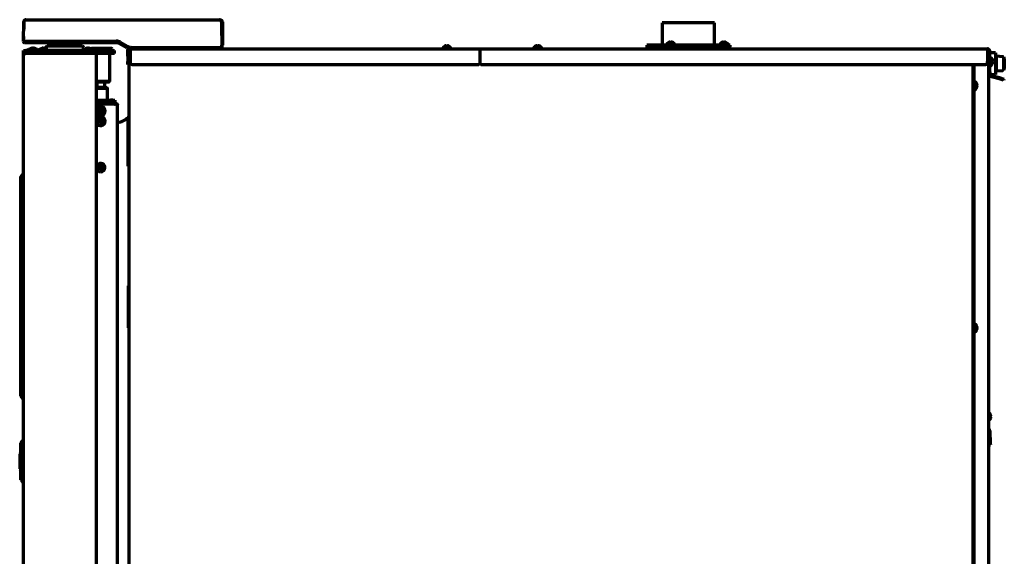
# Model space of a CAD drawing. Units: inches. Extents: x -2631 to 6813, y 518 to 5632.
# Drawn here: x 736 to 1680, y 3485 to 3999 of the extents above; entities that cross this region are included whole.
import ezdxf

# ---------------------------------------------------------------- set-up
doc = ezdxf.new("R2010")
doc.units = ezdxf.units.IN

msp = doc.modelspace()

# ---------------------------------------------------------------- linework, layer by layer
at = {"linetype": 'Continuous', "lineweight": 70}
for p, q in [((739.55, 3978.32), (739.88, 3997.06)), ((739.75, 3996.82), (739.75, 3989.78)), ((741.68, 3998.82), (828.42, 3998.82)), ((828.42, 3998.82), (832.41, 3998.82)), ((832.41, 3998.82), (839.09, 3998.82)), ((839.09, 3998.82), (843.1, 3998.82)), ((843.1, 3998.82), (927.32, 3998.82)), ((928.35, 3998.62), (928.15, 3998.62)), ((929.12, 3997.06), (929.55, 3972.32)), ((929.35, 3996.82), (929.35, 3983.78)), ((930.15, 3996.82), (930.15, 3976.57)), ((1376.75, 3995.92), (1351.75, 3995.92)), ((1351.75, 3995.92), (1351.75, 3974.32)), ((1401.75, 3995.92), (1376.75, 3995.92)), ((1401.75, 3974.32), (1401.75, 3995.92)), ((739.56, 3977.81), (739.55, 3978.32)), ((739.55, 3978.32), (740.55, 3978.32)), ((740.55, 3978.32), (828.42, 3978.32)), ((827.48, 3976.82), (740.56, 3976.82)), ((787.53, 3973.32), (762.11, 3973.32)), ((767.11, 3973.88), (767.11, 3973.32)), ((796, 3973.32), (787.53, 3973.32)), ((790.99, 3973.32), (791, 3973.88)), ((832.42, 3977.25), (839.1, 3973.4)), ((838.61, 3971.95), (832.48, 3975.48)), ((929.51, 3974.57), (930.15, 3974.57)), ((929.52, 3974.24), (929.55, 3972.32)), ((929.52, 3974.12), (929.52, 3974.17)), ((929.55, 3973.32), (929.53, 3974.57)), ((929.55, 3973.32), (929.55, 3974.06)), ((929.55, 3972.33), (929.55, 3973.32)), ((930.15, 3976.57), (930.15, 3974.57)), ((1142.92, 3973.27), (1142.92, 3973.3)), ((1147.52, 3973.3), (1147.52, 3973.27)), ((1229.95, 3973.27), (1229.95, 3973.3)), ((1234.55, 3973.3), (1234.55, 3973.27)), ((1416.75, 3974.32), (1336.75, 3974.32)), ((1336.75, 3974.32), (1336.75, 3972.82)), ((1355.75, 3974.92), (1355.75, 3974.72)), ((1357.45, 3976.77), (1357.45, 3976.8)), ((1362.05, 3976.8), (1362.05, 3976.77)), ((1363.75, 3974.72), (1363.75, 3974.92)), ((1406.75, 3974.92), (1406.75, 3974.72)), ((1408.45, 3976.77), (1408.45, 3976.8)), ((1413.05, 3976.8), (1413.05, 3976.77)), ((1414.75, 3974.72), (1414.75, 3974.92)), ((1416.75, 3972.82), (1416.75, 3974.32)), ((739.55, 3966.32), (739.55, 3969.32)), ((739.55, 3969.32), (741.55, 3969.32)), ((739.56, 3969.32), (739.55, 3969.32)), ((741.55, 3966.32), (739.55, 3966.32)), ((739.55, 3966.32), (741.55, 3966.32)), ((739.55, 2318.32), (739.55, 3966.32)), ((807.55, 3969.32), (741.55, 3969.32)), ((807.55, 3966.32), (741.55, 3966.32)), ((744.05, 3969.92), (744.05, 3969.72)), ((744.45, 3970.32), (752.65, 3970.32)), ((746.68, 3971.3), (746.68, 3971.32)), ((748.18, 3971.3), (748.18, 3971.7)), ((748.93, 3971.7), (748.93, 3971.3)), ((750.43, 3971.3), (750.43, 3971.32)), ((753.05, 3969.72), (753.05, 3969.92)), ((754.3, 3969.92), (754.3, 3969.72)), ((754.7, 3970.32), (761.07, 3970.32)), ((756.93, 3971.3), (756.93, 3971.32)), ((758.43, 3971.3), (758.43, 3971.7)), ((759.18, 3971.7), (759.18, 3971.3)), ((760.68, 3971.3), (760.68, 3971.32)), ((761.11, 3972.34), (761.06, 3969.83)), ((796.8, 3969.92), (796.8, 3969.72)), ((797.04, 3970.29), (797, 3972.34)), ((797.2, 3970.32), (805.4, 3970.32)), ((799.43, 3971.3), (799.43, 3971.32)), ((800.93, 3971.3), (800.93, 3971.7)), ((801.68, 3971.7), (801.68, 3971.3)), ((803.18, 3971.3), (803.18, 3971.32)), ((804.55, 3971.32), (804.3, 3971.07)), ((804.3, 3971.07), (804.3, 3970.32)), ((824.3, 3971.07), (804.3, 3971.07)), ((814.3, 3971.32), (804.55, 3971.32)), ((805.77, 3969.57), (824.3, 3969.57)), ((805.8, 3969.72), (805.8, 3969.92)), ((807.55, 3969.32), (809.55, 3969.32)), ((809.55, 3966.32), (807.55, 3966.32)), ((809.55, 3966.32), (807.55, 3966.32)), ((809.55, 3966.32), (809.55, 3969.32)), ((809.55, 3969.32), (810.73, 3969.32)), ((810.73, 3966.32), (809.55, 3966.32)), ((809.55, 2328.32), (809.55, 3966.32)), ((825.38, 3969.32), (810.73, 3969.32)), ((825.38, 3966.32), (810.73, 3966.32)), ((824.05, 3971.32), (814.3, 3971.32)), ((822.3, 3939.82), (822.3, 3966.32)), ((824.3, 3971.07), (824.05, 3971.32)), ((824.05, 3969.32), (824.3, 3969.57)), ((824.3, 3969.57), (824.3, 3971.07)), ((825.38, 3969.32), (826.55, 3969.32)), ((826.55, 3966.32), (825.38, 3966.32)), ((826.55, 3966.32), (826.55, 3969.32)), ((839.86, 3971.23), (838.61, 3971.95)), ((839.13, 3968.75), (839.47, 3958.83)), ((840.13, 3968.79), (840.47, 3958.87)), ((841.12, 3970.82), (840.49, 3970.82)), ((840.55, 3967.72), (840.55, 3967.82)), ((840.55, 3967.72), (841.55, 3967.72)), ((840.55, 3967.72), (840.55, 2302.52)), ((841.55, 3970.82), (841.12, 3970.82)), ((841.55, 3969.82), (841.12, 3969.82)), ((841.55, 3970.82), (841.55, 3968.72)), ((841.55, 3970.82), (1176.72, 3970.82)), ((841.55, 3968.72), (841.55, 3958.82)), ((843.1, 3972.32), (928.55, 3972.32)), ((929.55, 3972.32), (928.55, 3972.32)), ((929.55, 3972.32), (929.54, 3971.81)), ((929.54, 3971.81), (929.55, 3972.32)), ((929.55, 3972.32), (929.55, 3972.33)), ((1141.22, 3971.42), (1141.22, 3971.22)), ((1149.22, 3971.22), (1149.22, 3971.42)), ((1176.72, 3970.82), (1176.72, 3968.72)), ((1176.72, 3968.72), (1176.72, 3956.82)), ((1176.73, 3969.72), (1176.76, 3969.72)), ((1176.75, 3970.82), (1176.75, 3968.72)), ((1176.75, 3970.82), (1663.55, 3970.82)), ((1176.75, 3968.72), (1176.75, 3956.82)), ((1228.25, 3971.42), (1228.25, 3971.22)), ((1236.25, 3971.22), (1236.25, 3971.42)), ((1335.75, 3971.82), (1417.75, 3971.82)), ((1335.75, 3971.82), (1335.75, 3970.82)), ((1416.75, 3972.82), (1336.75, 3972.82)), ((1351.75, 3972.82), (1351.75, 3971.82)), ((1358.15, 3972.01), (1357.83, 3971.82)), ((1358, 3972.82), (1358.15, 3972.74)), ((1358.15, 3972.74), (1358.15, 3972.01)), ((1358.15, 3972.74), (1361.35, 3972.74)), ((1361.35, 3972.01), (1358.15, 3972.01)), ((1361.35, 3972.74), (1361.51, 3972.82)), ((1361.35, 3972.01), (1361.35, 3972.74)), ((1361.68, 3971.82), (1361.35, 3972.01)), ((1401.75, 3971.82), (1401.75, 3972.82)), ((1409.15, 3972.01), (1408.83, 3971.82)), ((1409, 3972.82), (1409.15, 3972.74)), ((1409.15, 3972.74), (1409.15, 3972.01)), ((1409.15, 3972.74), (1412.35, 3972.74)), ((1412.35, 3972.01), (1409.15, 3972.01)), ((1412.35, 3972.74), (1412.51, 3972.82)), ((1412.35, 3972.01), (1412.35, 3972.74)), ((1412.68, 3971.82), (1412.35, 3972.01)), ((1417.75, 3970.82), (1417.75, 3971.82)), ((1663.55, 3970.82), (1663.55, 3968.72)), ((1663.55, 3968.72), (1663.55, 3958.82)), ((1664.35, 3967.12), (1664.35, 2642.92)), ((1664.55, 3948.82), (1664.55, 3968.82)), ((1665.55, 3968.82), (1664.55, 3968.82)), ((1665.55, 3948.82), (1665.55, 3968.82)), ((1671.15, 3967.15), (1665.55, 3967.15)), ((1671.74, 3963.83), (1671.15, 3967.15)), ((1671.15, 3967.15), (1671.15, 3956.82)), ((1678.02, 3963.39), (1671.74, 3963.83)), ((1671.74, 3963.83), (1671.74, 3956.82)), ((839.58, 3955.83), (839.47, 3958.83)), ((840.55, 3955.87), (839.58, 3955.83)), ((840.47, 3958.87), (840.55, 3956.52)), ((844.55, 3955.82), (1175.72, 3955.82)), ((1177.75, 3955.82), (1660.55, 3955.82)), ((1649.55, 2304.32), (1649.55, 3955.82)), ((1650.35, 3955.82), (1650.35, 2644.92)), ((1664.55, 3962.82), (1664.35, 3962.82)), ((1666.15, 3962.72), (1665.95, 3962.72)), ((1665.95, 3954.72), (1666.15, 3954.72)), ((1666, 3961.03), (1666.03, 3961.03)), ((1666.03, 3956.43), (1666, 3956.43)), ((1668, 3961.02), (1668.03, 3961.02)), ((1668.03, 3956.42), (1668, 3956.42)), ((1671.15, 3956.82), (1671.15, 3946.49)), ((1671.74, 3956.82), (1671.74, 3949.81)), ((1678.02, 3963.39), (1678.02, 3963.32)), ((1678.02, 3963.32), (1679.04, 3963.25)), ((1678.53, 3963.28), (1678.02, 3963.32)), ((1679.04, 3950.4), (1679.04, 3963.25)), ((739.55, 3945.17), (739.38, 3945.17)), ((1664.35, 3950.82), (1664.55, 3950.82)), ((1664.55, 3945.82), (1664.55, 3948.82)), ((1665.55, 3945.82), (1664.55, 3945.82)), ((1665.55, 3948.82), (1665.55, 3945.82)), ((1665.55, 3946.49), (1671.15, 3946.49)), ((1676.15, 3942.72), (1666.3, 3945.36)), ((1671.15, 3946.49), (1671.74, 3949.81)), ((1671.74, 3949.81), (1678.02, 3950.25)), ((1679.04, 3950.4), (1678.02, 3950.33)), ((1678.02, 3950.33), (1678.02, 3950.25)), ((809.55, 3939.82), (822.3, 3939.82)), ((809.55, 3939.32), (821.8, 3939.32)), ((809.6, 3939.32), (809.6, 3934.32)), ((817.4, 3934.32), (817.4, 3939.32)), ((821.8, 3939.32), (822.3, 3939.82)), ((1650.95, 3939.72), (1650.75, 3939.72)), ((1652.8, 3938.02), (1652.83, 3938.02)), ((1675.89, 3941.75), (1666.04, 3944.39)), ((1678.78, 3940.98), (1675.89, 3941.75)), ((1676.15, 3942.72), (1679.04, 3941.94)), ((1679.04, 3941.94), (1678.78, 3940.98)), ((809.6, 3934.32), (809.55, 3934.27)), ((809.55, 3933.82), (819.5, 3933.82)), ((809.55, 3933.32), (820, 3933.32)), ((809.6, 3934.32), (817.4, 3934.32)), ((817.9, 3933.82), (817.4, 3934.32)), ((820, 3933.32), (819.5, 3933.82)), ((820, 3921.82), (820, 3933.32)), ((1650.75, 3931.72), (1650.95, 3931.72)), ((1652.83, 3933.42), (1652.8, 3933.42)), ((739.55, 3921.51), (739.38, 3921.51)), ((739.55, 3921.5), (739.38, 3921.5)), ((739.55, 3921.5), (739.38, 3921.5)), ((739.55, 3921.49), (739.38, 3921.49)), ((739.55, 3921.48), (739.38, 3921.48)), ((739.55, 3921.42), (739.38, 3921.42)), ((739.55, 3921.41), (739.38, 3921.41)), ((739.55, 3921.41), (739.38, 3921.41)), ((739.55, 3918.71), (739.45, 3918.71)), ((809.55, 3921.82), (820.99, 3921.82)), ((820.99, 3918.82), (809.55, 3918.82)), ((826.74, 3918.02), (809.55, 3918.02)), ((820.99, 3921.82), (822.99, 3921.82)), ((822.99, 3918.82), (820.99, 3918.82)), ((825, 3921.82), (822.99, 3921.82)), ((825, 3918.82), (822.99, 3918.82)), ((825, 3921.82), (827, 3921.82)), ((826.06, 3918.82), (825, 3918.82)), ((826.06, 3918.82), (827.01, 3918.82)), ((826.75, 3918.02), (827.29, 3918.02)), ((827, 3921.82), (827, 3918.82)), ((829.44, 2569.42), (829.44, 3916.73)), ((739.38, 3915.32), (739.55, 3915.32)), ((739.55, 3912.59), (739.45, 3912.59)), ((739.55, 3907.68), (739.45, 3907.68)), ((839.68, 3858.67), (839.68, 3905.15)), ((739.38, 3893.91), (739.55, 3893.91)), ((739.38, 3893.9), (739.55, 3893.9)), ((739.38, 3893.88), (739.55, 3893.88)), ((739.38, 3870.26), (739.55, 3870.26)), ((737.14, 3848.75), (738.41, 3850.61)), ((739.55, 3850.82), (738.82, 3850.82)), ((737.05, 3846.82), (737.05, 3848.47)), ((737.05, 3639.82), (737.05, 3846.82)), ((840.55, 3743.82), (840.25, 3743.82)), ((840.25, 3703.82), (840.25, 3743.82)), ((840.55, 3703.82), (840.25, 3703.82)), ((1650.95, 3707.52), (1650.75, 3707.52)), ((1650.75, 3699.52), (1650.95, 3699.52)), ((1652.8, 3705.82), (1652.83, 3705.82)), ((1652.83, 3701.22), (1652.8, 3701.22)), ((737.05, 3638.18), (737.05, 3639.82)), ((737.14, 3637.9), (738.41, 3636.04)), ((739.55, 3635.82), (738.82, 3635.82)), ((1666, 3621.03), (1666.03, 3621.03)), ((1666.03, 3616.43), (1666, 3616.43)), ((1665.69, 3605.03), (1666.12, 3592.66)), ((737.14, 3593.75), (738.41, 3595.61)), ((738.82, 3595.82), (739.55, 3595.82)), ((1664.69, 3604.99), (1665.12, 3592.62)), ((737.05, 3591.57), (737.05, 3593.47)), ((737.05, 3560.07), (737.05, 3591.57)), ((1665.16, 3591.62), (1665.12, 3592.62)), ((1665.16, 3591.62), (1666.16, 3591.66)), ((1666.12, 3592.66), (1666.16, 3591.66)), ((735.8, 3579.14), (735.8, 3572.51)), ((736.05, 3583.07), (736.05, 3575.82)), ((736.55, 3583.32), (736.3, 3583.32)), ((736.05, 3575.82), (736.05, 3568.57)), ((736.3, 3568.32), (736.55, 3568.32)), ((737.05, 3558.18), (737.05, 3560.07)), ((737.14, 3557.9), (738.41, 3556.04)), ((738.82, 3555.82), (739.55, 3555.82))]:
    msp.add_line(p, q, dxfattribs=at)
for centre, radius in [((813.5, 3911.32), 1.25), ((813.5, 3911.32), 1.15), ((813.5, 3901.62), 1.25), ((813.5, 3901.62), 1.15), ((813.5, 3857.12), 1.25), ((813.5, 3857.12), 1.15)]:
    msp.add_circle(centre, radius, dxfattribs=at)
for centre, radius, start, end in [((741.55, 3996.82), 1.8, 143.87766, 180), ((741.68, 3997.02), 1.8, 90, 179), ((927.32, 3997.02), 1.8, 1, 90), ((928.35, 3996.82), 1.8, 0, 90), ((928.35, 3996.82), 1, 0, 46.29234), ((740.56, 3977.82), 1, 181, 270), ((762.11, 3972.32), 1, 90, 179), ((764.11, 3973.82), 3, 1, 90), ((794, 3973.82), 3, 90, 179), ((796, 3972.32), 1, 1, 90), ((1145.42, 3969.2), 4.8, 121.58373, 149.69882), ((1145.22, 3969.52), 3.78, 90.00345, 97.60407), ((1145.22, 3969.52), 3.78, 82.39595, 89.99653), ((1145.02, 3969.2), 4.8, 30.30118, 58.41865), ((1232.45, 3969.2), 4.8, 121.58373, 149.69882), ((1232.25, 3969.52), 3.78, 90.00345, 97.60407), ((1232.25, 3969.52), 3.78, 82.39595, 89.99653), ((1232.05, 3969.2), 4.8, 30.30118, 58.41865), ((1356.15, 3974.92), 0.4, 149.69882, 180), ((1356.15, 3974.72), 0.4, 180, 270), ((1359.95, 3972.7), 4.8, 121.58373, 149.69882), ((1359.75, 3973.02), 3.78, 90.00345, 97.60407), ((1359.75, 3973.02), 3.78, 82.39595, 89.99653), ((1359.55, 3972.7), 4.8, 30.30118, 58.41865), ((1363.35, 3974.72), 0.4, 270, 0), ((1363.35, 3974.92), 0.4, 0, 30.30118), ((1407.15, 3974.92), 0.4, 149.69882, 180), ((1407.15, 3974.72), 0.4, 180, 270), ((1410.95, 3972.7), 4.8, 121.58373, 149.69882), ((1410.75, 3973.02), 3.78, 90.00345, 97.60407), ((1410.75, 3973.02), 3.78, 82.39595, 89.99653), ((1410.55, 3972.7), 4.8, 30.30118, 58.41865), ((1414.35, 3974.72), 0.4, 270, 0), ((1414.35, 3974.92), 0.4, 0, 30.30118), ((744.45, 3969.92), 0.4, 90, 180), ((744.45, 3969.72), 0.4, 180, 270), ((748.55, 3968.07), 3.75, 120, 143.1301), ((748.55, 3968.07), 3.73, 103.56267, 120.16679), ((748.55, 3968.07), 3.25, 83.36926, 96.63074), ((748.55, 3968.07), 3.73, 59.83321, 76.43733), ((748.55, 3968.07), 3.75, 36.8699, 60), ((752.65, 3969.92), 0.4, 0, 90), ((752.65, 3969.72), 0.4, 270, 0), ((754.7, 3969.92), 0.4, 90, 180), ((754.7, 3969.72), 0.4, 180, 270), ((758.8, 3968.07), 3.75, 120, 143.1301), ((758.8, 3968.07), 3.73, 103.56267, 120.16679), ((758.8, 3968.07), 3.25, 83.36926, 96.63074), ((758.8, 3968.07), 3.73, 59.83321, 76.43733), ((758.8, 3968.07), 3.75, 52.55211, 60), ((761.56, 3969.82), 0.5, 179, 270), ((796.55, 3969.82), 0.5, 270, 314.64972), ((797.2, 3969.92), 0.4, 90, 180), ((797.2, 3969.72), 0.4, 180, 270), ((801.3, 3968.07), 3.75, 120, 143.1301), ((801.3, 3968.07), 3.73, 103.56267, 120.16679), ((801.3, 3968.07), 3.25, 83.36926, 96.63074), ((801.3, 3968.07), 3.73, 59.83321, 76.43733), ((801.3, 3968.07), 3.75, 36.8699, 60), ((805.4, 3969.92), 0.4, 0, 90), ((805.4, 3969.72), 0.4, 270, 0), ((841.12, 3968.82), 2, 90, 182), ((841.12, 3968.82), 1, 90, 182), ((842.55, 3967.82), 2, 120.00094, 180), ((928.55, 3971.82), 1, 270, 359), ((1141.62, 3971.42), 0.4, 149.69882, 180), ((1141.62, 3971.22), 0.4, 180, 270), ((1148.82, 3971.22), 0.4, 270, 0), ((1148.82, 3971.42), 0.4, 0, 30.30118), ((1228.65, 3971.42), 0.4, 149.69882, 180), ((1228.65, 3971.22), 0.4, 180, 270), ((1235.85, 3971.22), 0.4, 270, 0), ((1235.85, 3971.42), 0.4, 0, 30.30118), ((1661.93, 3958.53), 4.8, 56.91762, 59.69882), ((1661.93, 3958.92), 4.8, 300.30118, 303.08262), ((1665.95, 3962.32), 0.4, 90, 180), ((1661.93, 3958.53), 4.8, 31.58373, 41.04665), ((1661.93, 3958.92), 4.8, 318.95317, 328.41865), ((1665.95, 3955.12), 0.4, 180, 270), ((1662.25, 3958.72), 3.78, 0.00345, 7.60407), ((1662.25, 3958.73), 3.78, 352.39595, 359.99653), ((1666.15, 3962.32), 0.4, 59.69882, 90), ((1666.15, 3955.12), 0.4, 270, 300.30118), ((1663.93, 3958.53), 4.8, 31.58373, 59.69882), ((1663.93, 3958.92), 4.8, 300.30118, 328.41865), ((1664.25, 3958.72), 3.78, 0.00345, 7.60407), ((1664.25, 3958.72), 3.78, 352.39595, 359.99653), ((1666.55, 3946.32), 2, 194.45742, 255), ((1666.55, 3946.32), 1, 180, 255), ((1650.75, 3939.32), 0.4, 90, 180), ((1650.95, 3939.32), 0.4, 59.69882, 90), ((1648.73, 3935.53), 4.8, 31.58373, 59.69882), ((1649.05, 3935.72), 3.78, 0.00345, 7.60407), ((1649.05, 3935.72), 3.78, 352.39595, 359.99653), ((1650.75, 3932.12), 0.4, 180, 270), ((1650.95, 3932.12), 0.4, 270, 300.30118), ((1648.73, 3935.92), 4.8, 300.30118, 328.41865), ((826.74, 3914.02), 4, 76.89634, 90), ((813.5, 3911.32), 4.25, 0, 158.34375), ((813.5, 3911.32), 4, 270, 171.34875), ((813.5, 3911.32), 4.25, 201.65625, 0), ((813.5, 3911.32), 4, 188.64562, 270), ((813.5, 3901.62), 4.25, 0, 158.34375), ((813.5, 3901.62), 4, 270, 171.34875), ((813.5, 3901.62), 4.25, 201.65625, 0), ((813.5, 3901.62), 4, 188.64562, 270), ((829.55, 3914.37), 13.69, 269.56932, 317.70051), ((840.12, 3904.75), 0.6, 102.99146, 137.7005), ((840.1, 3904.85), 0.5, 23.82246, 102.99146), ((813.5, 3857.12), 4, 270, 171.34875), ((738.82, 3850.32), 0.5, 90, 145.71312), ((813.5, 3857.12), 4, 188.64562, 270), ((737.55, 3848.47), 0.5, 145.71312, 180), ((1650.75, 3707.12), 0.4, 90, 180), ((1650.75, 3699.92), 0.4, 180, 270), ((1650.95, 3707.12), 0.4, 59.69882, 90), ((1650.95, 3699.92), 0.4, 270, 300.30118), ((1648.73, 3703.33), 4.8, 31.58373, 59.69882), ((1648.73, 3703.72), 4.8, 300.30118, 328.41865), ((1649.05, 3703.52), 3.78, 0.00345, 7.60407), ((1649.05, 3703.52), 3.78, 352.39595, 359.99653), ((737.55, 3638.18), 0.5, 180, 214.28688), ((738.82, 3636.32), 0.5, 214.28688, 270), ((1661.93, 3618.53), 4.8, 31.58373, 59.69882), ((1661.93, 3618.92), 4.8, 300.30118, 328.41865), ((1662.25, 3618.72), 3.78, 0.00345, 7.60407), ((1662.25, 3618.73), 3.78, 352.39595, 359.99653), ((1663.69, 3604.96), 2, 2, 70.64731), ((1663.69, 3604.96), 1, 2, 48.49044), ((738.82, 3595.32), 0.5, 90, 145.71312), ((737.55, 3593.47), 0.5, 145.71312, 180), ((736.3, 3583.07), 0.25, 90, 180), ((736.55, 3583.82), 0.5, 270, 0), ((736.3, 3568.57), 0.25, 180, 270), ((736.55, 3567.82), 0.5, 0, 90), ((737.55, 3558.18), 0.5, 180, 214.28688), ((738.82, 3556.32), 0.5, 214.28688, 270)]:
    msp.add_arc(centre, radius, start, end, dxfattribs=at)
for centre, major_axis, ratio, start_param, end_param in [((827.48, 3966.82), (10, 0), 1, 1.485458, 1.570796), ((828.52, -19283.51), (0, 23261.84), 0.017452, 6.273577, 6.283427), ((827.48, 3966.82), (-8.8, 4.76), 1, 4.684677, 4.741724), ((963.23, 2048.09), (-33.62, 1929.5), 0.001054, 0.053754, 0.060421), ((747.93, 3968.07), (0, -3.64), 0.707107, 3.044426, 3.23876), ((749.18, 3968.07), (0, 3.64), 0.707107, 6.186018, 6.380352), ((758.18, 3968.07), (0, -3.64), 0.707107, 3.044426, 3.23876), ((759.43, 3968.07), (0, 3.64), 0.707107, 6.186018, 6.380352), ((800.68, 3968.07), (0, -3.64), 0.707107, 3.044426, 3.23876), ((801.93, 3968.07), (0, 3.64), 0.707107, 6.186018, 6.380352), ((844.55, 3958.82), (3, 0), 0.99863, 3.141593, 4.712389), ((1175.72, 3956.82), (1, 0), 0.99863, 4.712389, 6.283185), ((1177.75, 3956.82), (1, 0), 0.99863, 3.141593, 4.712389), ((1660.55, 3958.82), (3, 0), 0.99863, 4.712389, 6.283185)]:
    msp.add_ellipse(centre, major_axis=major_axis, ratio=ratio, start_param=start_param, end_param=end_param, dxfattribs=at)
for points, degree in [([(739.62, 3982.31), (739.62, 3982.06), (739.61, 3981.6), (739.6, 3980.99), (739.59, 3980.57), (739.59, 3980.3), (739.59, 3980.13), (739.58, 3980.08), (739.58, 3980.08)], 3), ([(1144.22, 3973.82), (1144.16, 3973.81), (1144.06, 3973.78), (1143.89, 3973.73), (1143.74, 3973.67), (1143.58, 3973.61), (1143.43, 3973.54), (1143.27, 3973.47), (1143.11, 3973.38), (1142.98, 3973.31), (1142.92, 3973.27)], 3), ([(1144.72, 3973.82), (1144.69, 3973.82), (1144.65, 3973.83), (1144.58, 3973.83), (1144.5, 3973.84), (1144.43, 3973.84), (1144.36, 3973.83), (1144.29, 3973.83), (1144.24, 3973.82), (1144.22, 3973.82)], 3), ([(1146.22, 3973.82), (1146.19, 3973.82), (1146.14, 3973.83), (1146.07, 3973.83), (1146, 3973.84), (1145.93, 3973.84), (1145.86, 3973.83), (1145.79, 3973.83), (1145.74, 3973.82), (1145.72, 3973.82)], 3), ([(1145.72, 3973.82), (1145.72, 3973.81), (1145.72, 3973.78), (1145.72, 3973.73), (1145.72, 3973.67), (1145.72, 3973.61), (1145.72, 3973.54), (1145.72, 3973.47), (1145.72, 3973.38), (1145.72, 3973.31), (1145.72, 3973.27)], 3), ([(1231.25, 3973.82), (1231.2, 3973.81), (1231.09, 3973.78), (1230.93, 3973.73), (1230.77, 3973.67), (1230.62, 3973.61), (1230.46, 3973.54), (1230.31, 3973.47), (1230.14, 3973.38), (1230.02, 3973.31), (1229.95, 3973.27)], 3), ([(1231.75, 3973.82), (1231.73, 3973.82), (1231.68, 3973.83), (1231.61, 3973.83), (1231.54, 3973.84), (1231.47, 3973.84), (1231.4, 3973.83), (1231.33, 3973.83), (1231.28, 3973.82), (1231.25, 3973.82)], 3), ([(1233.25, 3973.82), (1233.23, 3973.82), (1233.18, 3973.83), (1233.1, 3973.83), (1233.03, 3973.84), (1232.96, 3973.84), (1232.89, 3973.83), (1232.82, 3973.83), (1232.78, 3973.82), (1232.75, 3973.82)], 3), ([(1232.75, 3973.82), (1232.75, 3973.81), (1232.75, 3973.78), (1232.75, 3973.73), (1232.75, 3973.67), (1232.75, 3973.61), (1232.75, 3973.54), (1232.75, 3973.47), (1232.75, 3973.38), (1232.75, 3973.31), (1232.75, 3973.27)], 3), ([(1358.75, 3977.32), (1358.7, 3977.31), (1358.59, 3977.28), (1358.43, 3977.23), (1358.27, 3977.17), (1358.12, 3977.11), (1357.96, 3977.04), (1357.81, 3976.97), (1357.64, 3976.88), (1357.52, 3976.81), (1357.45, 3976.77)], 3), ([(1359.25, 3977.32), (1359.23, 3977.32), (1359.18, 3977.33), (1359.11, 3977.33), (1359.04, 3977.34), (1358.97, 3977.34), (1358.9, 3977.33), (1358.83, 3977.33), (1358.78, 3977.32), (1358.75, 3977.32)], 3), ([(1360.75, 3977.32), (1360.73, 3977.32), (1360.68, 3977.33), (1360.6, 3977.33), (1360.53, 3977.34), (1360.46, 3977.34), (1360.39, 3977.33), (1360.32, 3977.33), (1360.28, 3977.32), (1360.25, 3977.32)], 3), ([(1360.25, 3977.32), (1360.25, 3977.31), (1360.25, 3977.28), (1360.25, 3977.23), (1360.25, 3977.17), (1360.25, 3977.11), (1360.25, 3977.04), (1360.25, 3976.97), (1360.25, 3976.88), (1360.25, 3976.81), (1360.25, 3976.77)], 3), ([(1409.75, 3977.32), (1409.7, 3977.31), (1409.59, 3977.28), (1409.43, 3977.23), (1409.27, 3977.17), (1409.12, 3977.11), (1408.96, 3977.04), (1408.81, 3976.97), (1408.64, 3976.88), (1408.52, 3976.81), (1408.45, 3976.77)], 3), ([(1410.25, 3977.32), (1410.23, 3977.32), (1410.18, 3977.33), (1410.11, 3977.33), (1410.04, 3977.34), (1409.97, 3977.34), (1409.9, 3977.33), (1409.83, 3977.33), (1409.78, 3977.32), (1409.75, 3977.32)], 3), ([(1411.75, 3977.32), (1411.73, 3977.32), (1411.68, 3977.33), (1411.6, 3977.33), (1411.53, 3977.34), (1411.46, 3977.34), (1411.39, 3977.33), (1411.32, 3977.33), (1411.28, 3977.32), (1411.25, 3977.32)], 3), ([(1411.25, 3977.32), (1411.25, 3977.31), (1411.25, 3977.28), (1411.25, 3977.23), (1411.25, 3977.17), (1411.25, 3977.11), (1411.25, 3977.04), (1411.25, 3976.97), (1411.25, 3976.88), (1411.25, 3976.81), (1411.25, 3976.77)], 3), ([(1665.55, 3968.82), (1665.55, 3968.89), (1665.55, 3969.03), (1665.51, 3969.24), (1665.46, 3969.44), (1665.38, 3969.64), (1665.29, 3969.83), (1665.17, 3970), (1665.04, 3970.16), (1664.89, 3970.31), (1664.73, 3970.44), (1664.56, 3970.56), (1664.37, 3970.65), (1664.17, 3970.73), (1663.97, 3970.78), (1663.76, 3970.82), (1663.62, 3970.82), (1663.55, 3970.82)], 3), ([(1664.55, 3968.82), (1664.55, 3968.86), (1664.55, 3968.93), (1664.53, 3969.03), (1664.51, 3969.13), (1664.47, 3969.23), (1664.42, 3969.32), (1664.36, 3969.41), (1664.3, 3969.49), (1664.22, 3969.57), (1664.14, 3969.63), (1664.05, 3969.69), (1663.96, 3969.74), (1663.86, 3969.78), (1663.76, 3969.8), (1663.66, 3969.82), (1663.59, 3969.82), (1663.55, 3969.82)], 3), ([(1666.55, 3959.73), (1666.54, 3959.78), (1666.51, 3959.89), (1666.46, 3960.05), (1666.4, 3960.21), (1666.34, 3960.36), (1666.27, 3960.52), (1666.2, 3960.67), (1666.11, 3960.84), (1666.04, 3960.96), (1666, 3961.03)], 3), ([(1666.55, 3958.23), (1666.54, 3958.23), (1666.51, 3958.23), (1666.46, 3958.23), (1666.4, 3958.23), (1666.34, 3958.23), (1666.27, 3958.23), (1666.2, 3958.23), (1666.11, 3958.23), (1666.04, 3958.23), (1666, 3958.23)], 3), ([(1666.55, 3959.23), (1666.55, 3959.25), (1666.56, 3959.3), (1666.56, 3959.37), (1666.57, 3959.44), (1666.57, 3959.51), (1666.56, 3959.58), (1666.56, 3959.65), (1666.55, 3959.7), (1666.55, 3959.73)], 3), ([(1666.55, 3957.73), (1666.55, 3957.75), (1666.56, 3957.8), (1666.56, 3957.88), (1666.57, 3957.95), (1666.57, 3958.02), (1666.56, 3958.09), (1666.56, 3958.16), (1666.55, 3958.2), (1666.55, 3958.23)], 3), ([(1668.55, 3959.72), (1668.54, 3959.78), (1668.51, 3959.89), (1668.46, 3960.05), (1668.4, 3960.21), (1668.34, 3960.36), (1668.27, 3960.51), (1668.2, 3960.67), (1668.11, 3960.84), (1668.04, 3960.96), (1668, 3961.02)], 3), ([(1668.55, 3958.22), (1668.54, 3958.22), (1668.51, 3958.22), (1668.46, 3958.22), (1668.4, 3958.22), (1668.34, 3958.22), (1668.27, 3958.22), (1668.2, 3958.22), (1668.11, 3958.22), (1668.04, 3958.22), (1668, 3958.22)], 3), ([(1668.55, 3959.22), (1668.55, 3959.25), (1668.56, 3959.3), (1668.56, 3959.37), (1668.57, 3959.44), (1668.57, 3959.51), (1668.56, 3959.58), (1668.56, 3959.65), (1668.55, 3959.7), (1668.55, 3959.72)], 3), ([(1668.55, 3957.72), (1668.55, 3957.75), (1668.56, 3957.8), (1668.56, 3957.87), (1668.57, 3957.95), (1668.57, 3958.02), (1668.56, 3958.09), (1668.56, 3958.15), (1668.55, 3958.2), (1668.55, 3958.22)], 3), ([(1679.04, 3963.25), (1679.07, 3962.98), (1679.14, 3962.47), (1679.22, 3961.76), (1679.28, 3961.11), (1679.34, 3960.51), (1679.38, 3959.95), (1679.42, 3959.45), (1679.45, 3958.99), (1679.47, 3958.57), (1679.49, 3958.19), (1679.5, 3957.86), (1679.51, 3957.57), (1679.52, 3957.31), (1679.52, 3957.07), (1679.52, 3956.82), (1679.52, 3956.58), (1679.52, 3956.33), (1679.51, 3956.08), (1679.5, 3955.79), (1679.49, 3955.45), (1679.47, 3955.08), (1679.45, 3954.66), (1679.42, 3954.2), (1679.38, 3953.69), (1679.34, 3953.14), (1679.28, 3952.54), (1679.22, 3951.89), (1679.14, 3951.18), (1679.07, 3950.67), (1679.04, 3950.4)], 3), ([(1653.35, 3936.72), (1653.34, 3936.78), (1653.31, 3936.89), (1653.26, 3937.05), (1653.2, 3937.21), (1653.14, 3937.36), (1653.07, 3937.51), (1653, 3937.67), (1652.91, 3937.84), (1652.84, 3937.96), (1652.8, 3938.02)], 3), ([(1653.35, 3936.22), (1653.35, 3936.25), (1653.36, 3936.3), (1653.36, 3936.37), (1653.37, 3936.44), (1653.37, 3936.51), (1653.36, 3936.58), (1653.36, 3936.65), (1653.35, 3936.7), (1653.35, 3936.72)], 3), ([(1653.35, 3935.22), (1653.34, 3935.22), (1653.31, 3935.22), (1653.26, 3935.22), (1653.2, 3935.22), (1653.14, 3935.22), (1653.07, 3935.22), (1653, 3935.22), (1652.91, 3935.22), (1652.84, 3935.22), (1652.8, 3935.22)], 3), ([(1653.35, 3934.72), (1653.35, 3934.75), (1653.36, 3934.8), (1653.36, 3934.87), (1653.37, 3934.95), (1653.37, 3935.02), (1653.36, 3935.09), (1653.36, 3935.15), (1653.35, 3935.2), (1653.35, 3935.22)], 3), ([(827.01, 3918.82), (827.22, 3918.82), (827.43, 3918.82), (827.64, 3918.82)], 3), ([(827.29, 3918.02), (827.2, 3918.29), (827.1, 3918.56), (827.01, 3918.82)], 3), ([(828.64, 3917.09), (828.91, 3917.1), (829.17, 3917.12), (829.44, 3917.13)], 3), ([(829.44, 3916.96), (828.64, 3916.99)], 1), ([(829.44, 3916.97), (829.44, 3917.02), (829.44, 3917.08), (829.44, 3917.14)], 3), ([(1653.35, 3704.52), (1653.34, 3704.58), (1653.31, 3704.69), (1653.26, 3704.85), (1653.2, 3705.01), (1653.14, 3705.16), (1653.07, 3705.31), (1653, 3705.47), (1652.91, 3705.64), (1652.84, 3705.76), (1652.8, 3705.82)], 3), ([(1653.35, 3703.02), (1653.34, 3703.02), (1653.31, 3703.02), (1653.26, 3703.02), (1653.2, 3703.02), (1653.14, 3703.02), (1653.07, 3703.02), (1653, 3703.02), (1652.91, 3703.02), (1652.84, 3703.02), (1652.8, 3703.02)], 3), ([(1653.35, 3704.02), (1653.35, 3704.05), (1653.36, 3704.1), (1653.36, 3704.17), (1653.37, 3704.24), (1653.37, 3704.31), (1653.36, 3704.38), (1653.36, 3704.45), (1653.35, 3704.5), (1653.35, 3704.52)], 3), ([(1653.35, 3702.52), (1653.35, 3702.55), (1653.36, 3702.6), (1653.36, 3702.67), (1653.37, 3702.75), (1653.37, 3702.82), (1653.36, 3702.89), (1653.36, 3702.95), (1653.35, 3703), (1653.35, 3703.02)], 3), ([(1666.55, 3619.73), (1666.54, 3619.78), (1666.51, 3619.89), (1666.46, 3620.05), (1666.4, 3620.21), (1666.34, 3620.36), (1666.27, 3620.52), (1666.2, 3620.67), (1666.11, 3620.84), (1666.04, 3620.96), (1666, 3621.03)], 3), ([(1666.55, 3618.23), (1666.54, 3618.23), (1666.51, 3618.23), (1666.46, 3618.23), (1666.4, 3618.23), (1666.34, 3618.23), (1666.27, 3618.23), (1666.2, 3618.23), (1666.11, 3618.23), (1666.04, 3618.23), (1666, 3618.23)], 3), ([(1666.55, 3619.23), (1666.55, 3619.25), (1666.56, 3619.3), (1666.56, 3619.37), (1666.57, 3619.44), (1666.57, 3619.51), (1666.56, 3619.58), (1666.56, 3619.65), (1666.55, 3619.7), (1666.55, 3619.73)], 3), ([(1666.55, 3617.73), (1666.55, 3617.75), (1666.56, 3617.8), (1666.56, 3617.88), (1666.57, 3617.95), (1666.57, 3618.02), (1666.56, 3618.09), (1666.56, 3618.16), (1666.55, 3618.2), (1666.55, 3618.23)], 3)]:
    msp.add_open_spline(points, degree=degree, dxfattribs=at)
for points, knots in [([(831.98, 3975.76), (831.69, 3975.9), (831.4, 3976.03), (830.81, 3976.26), (830.21, 3976.46), (829.6, 3976.6), (829.13, 3976.69), (828.97, 3976.71), (828.73, 3976.75), (828.65, 3976.76), (828.49, 3976.77), (828.41, 3976.78), (828.33, 3976.79)], [0, 0, 0, 0, 0.25, 0.25, 0.5, 0.75, 0.75, 0.875, 0.875, 0.9375, 0.9375, 1, 1, 1, 1]), ([(839.1, 3973.4), (839.41, 3973.23), (839.72, 3973.08), (840.36, 3972.81), (840.69, 3972.7), (841.19, 3972.56), (841.36, 3972.52), (841.62, 3972.46), (841.71, 3972.45), (841.88, 3972.42), (842.31, 3972.35), (842.75, 3972.32), (843.1, 3972.33)], [0, 0, 0, 0, 0.25, 0.25, 0.5, 0.5, 0.625, 0.625, 0.6875, 0.6875, 0.75, 1, 1, 1, 1]), ([(1144.72, 3973.27), (1144.72, 3973.39), (1144.72, 3973.5), (1144.72, 3973.64), (1144.72, 3973.68), (1144.72, 3973.76), (1144.72, 3973.79), (1144.72, 3973.82)], [0, 0, 0, 0, 0.5, 0.5, 0.75, 0.75, 1, 1, 1, 1]), ([(1147.52, 3973.27), (1147.32, 3973.39), (1147.11, 3973.5), (1146.78, 3973.64), (1146.67, 3973.68), (1146.45, 3973.76), (1146.33, 3973.79), (1146.22, 3973.82)], [0, 0, 0, 0, 0.5, 0.5, 0.75, 0.75, 1, 1, 1, 1]), ([(1231.75, 3973.27), (1231.75, 3973.39), (1231.75, 3973.5), (1231.75, 3973.64), (1231.75, 3973.68), (1231.75, 3973.76), (1231.75, 3973.79), (1231.75, 3973.82)], [0, 0, 0, 0, 0.5, 0.5, 0.75, 0.75, 1, 1, 1, 1]), ([(1234.55, 3973.27), (1234.35, 3973.39), (1234.14, 3973.5), (1233.82, 3973.64), (1233.71, 3973.68), (1233.48, 3973.76), (1233.37, 3973.79), (1233.25, 3973.82)], [0, 0, 0, 0, 0.5, 0.5, 0.75, 0.75, 1, 1, 1, 1]), ([(1359.25, 3976.77), (1359.25, 3976.89), (1359.25, 3977), (1359.25, 3977.14), (1359.25, 3977.18), (1359.25, 3977.26), (1359.25, 3977.29), (1359.25, 3977.32)], [0, 0, 0, 0, 0.5, 0.5, 0.75, 0.75, 1, 1, 1, 1]), ([(1362.05, 3976.77), (1361.85, 3976.89), (1361.64, 3977), (1361.32, 3977.14), (1361.21, 3977.18), (1360.98, 3977.26), (1360.87, 3977.29), (1360.75, 3977.32)], [0, 0, 0, 0, 0.5, 0.5, 0.75, 0.75, 1, 1, 1, 1]), ([(1410.25, 3976.77), (1410.25, 3976.89), (1410.25, 3977), (1410.25, 3977.14), (1410.25, 3977.18), (1410.25, 3977.26), (1410.25, 3977.29), (1410.25, 3977.32)], [0, 0, 0, 0, 0.5, 0.5, 0.75, 0.75, 1, 1, 1, 1]), ([(1413.05, 3976.77), (1412.85, 3976.89), (1412.64, 3977), (1412.32, 3977.14), (1412.21, 3977.18), (1411.98, 3977.26), (1411.87, 3977.29), (1411.75, 3977.32)], [0, 0, 0, 0, 0.5, 0.5, 0.75, 0.75, 1, 1, 1, 1]), ([(841.36, 3970.82), (841.23, 3970.82), (841.1, 3970.83), (840.84, 3970.87), (840.71, 3970.89), (840.52, 3970.94), (840.46, 3970.96), (840.36, 3970.99), (840.33, 3971), (840.27, 3971.03), (840.24, 3971.04), (840.09, 3971.1), (839.97, 3971.16), (839.86, 3971.23)], [0, 0, 0, 0, 0.25, 0.25, 0.5, 0.5, 0.625, 0.625, 0.6875, 0.6875, 0.75, 0.75, 1, 1, 1, 1]), ([(929.55, 3972.56), (929.55, 3972.52), (929.55, 3972.5), (929.55, 3972.45), (929.55, 3972.43), (929.55, 3972.41), (929.55, 3972.4), (929.55, 3972.39), (929.55, 3972.38), (929.55, 3972.35), (929.55, 3972.34), (929.55, 3972.33), (929.55, 3972.32), (929.55, 3972.32)], [0, 0, 0, 0, 0.223865, 0.223865, 0.386232, 0.386232, 0.467416, 0.467416, 0.5486, 0.5486, 0.873335, 0.873335, 1, 1, 1, 1]), ([(1663.14, 3968.55), (1663.25, 3968.47), (1663.64, 3968.2), (1664.19, 3967.72), (1664.35, 3967.32), (1664.35, 3967.12)], [0, 0, 0, 0, 0.1556, 0.5778, 1, 1, 1, 1]), ([(1664.35, 3967.12), (1664.35, 3967.44), (1664.19, 3968.06), (1663.73, 3968.52), (1663.46, 3968.68)], [0, 0, 0, 0, 0.500994, 1, 1, 1, 1]), ([(1666, 3959.23), (1666.12, 3959.23), (1666.23, 3959.23), (1666.37, 3959.23), (1666.41, 3959.23), (1666.49, 3959.23), (1666.52, 3959.23), (1666.55, 3959.23)], [0, 0, 0, 0, 0.5, 0.5, 0.75, 0.75, 1, 1, 1, 1]), ([(1666, 3956.43), (1666.12, 3956.63), (1666.23, 3956.84), (1666.37, 3957.16), (1666.41, 3957.27), (1666.49, 3957.5), (1666.52, 3957.61), (1666.55, 3957.73)], [0, 0, 0, 0, 0.5, 0.5, 0.75, 0.75, 1, 1, 1, 1]), ([(1668, 3959.22), (1668.12, 3959.22), (1668.23, 3959.22), (1668.37, 3959.22), (1668.41, 3959.22), (1668.49, 3959.22), (1668.52, 3959.22), (1668.55, 3959.22)], [0, 0, 0, 0, 0.5, 0.5, 0.75, 0.75, 1, 1, 1, 1]), ([(1668, 3956.42), (1668.12, 3956.63), (1668.23, 3956.84), (1668.37, 3957.16), (1668.41, 3957.27), (1668.49, 3957.5), (1668.52, 3957.61), (1668.55, 3957.72)], [0, 0, 0, 0, 0.5, 0.5, 0.75, 0.75, 1, 1, 1, 1]), ([(1652.8, 3936.22), (1652.92, 3936.22), (1653.03, 3936.22), (1653.17, 3936.22), (1653.21, 3936.22), (1653.29, 3936.22), (1653.32, 3936.22), (1653.35, 3936.22)], [0, 0, 0, 0, 0.5, 0.5, 0.75, 0.75, 1, 1, 1, 1]), ([(1652.8, 3933.42), (1652.92, 3933.63), (1653.03, 3933.84), (1653.17, 3934.16), (1653.21, 3934.27), (1653.29, 3934.5), (1653.32, 3934.61), (1653.35, 3934.72)], [0, 0, 0, 0, 0.5, 0.5, 0.75, 0.75, 1, 1, 1, 1]), ([(827.64, 3918.02), (827.59, 3918.02), (827.53, 3918.02), (827.41, 3918.02), (827.35, 3918.02), (827.29, 3918.02)], [0, 0, 0, 0, 0.5, 0.5, 1, 1, 1, 1]), ([(827.64, 3918.82), (827.65, 3918.82), (827.66, 3918.82), (827.69, 3918.82), (827.71, 3918.82), (827.73, 3918.82), (827.75, 3918.82), (827.77, 3918.82), (827.79, 3918.82), (827.82, 3918.82), (827.84, 3918.81), (827.86, 3918.81), (827.88, 3918.81), (827.9, 3918.81), (827.92, 3918.8), (827.95, 3918.8), (827.97, 3918.79), (827.99, 3918.79), (828.01, 3918.79), (828.03, 3918.78), (828.05, 3918.78), (828.07, 3918.77), (828.09, 3918.77), (828.12, 3918.76), (828.14, 3918.76), (828.16, 3918.75), (828.18, 3918.74), (828.2, 3918.74), (828.22, 3918.73), (828.24, 3918.72), (828.26, 3918.71), (828.28, 3918.71), (828.35, 3918.68), (828.46, 3918.63), (828.61, 3918.54), (828.75, 3918.45), (828.88, 3918.34), (828.99, 3918.22), (829.1, 3918.08), (829.19, 3917.94), (829.25, 3917.83), (829.29, 3917.75), (829.31, 3917.71), (829.32, 3917.67), (829.34, 3917.62), (829.35, 3917.58), (829.37, 3917.54), (829.38, 3917.5), (829.39, 3917.46), (829.4, 3917.41), (829.41, 3917.37), (829.42, 3917.33), (829.42, 3917.29), (829.43, 3917.25), (829.43, 3917.21), (829.44, 3917.17), (829.44, 3917.15), (829.44, 3917.13)], [0, 0, 0, 0, 0.007484, 0.014972, 0.022464, 0.029959, 0.037458, 0.044961, 0.052467, 0.059978, 0.067492, 0.075011, 0.082534, 0.09006, 0.097592, 0.105127, 0.112667, 0.120211, 0.12776, 0.135313, 0.142871, 0.150434, 0.158001, 0.165574, 0.173151, 0.180733, 0.188321, 0.195913, 0.20351, 0.211113, 0.218721, 0.226335, 0.233954, 0.295902, 0.356772, 0.416603, 0.475435, 0.53847, 0.601717, 0.665229, 0.729059, 0.746829, 0.764482, 0.782018, 0.79944, 0.816747, 0.833943, 0.851027, 0.868001, 0.884866, 0.901624, 0.918277, 0.934825, 0.951269, 0.967612, 0.983856, 1, 1, 1, 1]), ([(828.3, 3917.78), (828.3, 3917.78), (828.29, 3917.79), (828.28, 3917.8), (828.26, 3917.81), (828.24, 3917.83), (828.23, 3917.83), (828.22, 3917.84), (828.22, 3917.84), (828.21, 3917.85), (828.2, 3917.85), (828.19, 3917.86), (828.18, 3917.87), (828.16, 3917.88), (828.13, 3917.9), (828.08, 3917.93), (828, 3917.96), (827.93, 3917.98), (827.86, 3918), (827.79, 3918.01), (827.73, 3918.02), (827.69, 3918.02), (827.67, 3918.02), (827.65, 3918.02), (827.64, 3918.02)], [0, 0, 0, 0, 0.017555, 0.043019, 0.087527, 0.123133, 0.139897, 0.14852, 0.158477, 0.171214, 0.186733, 0.205037, 0.226125, 0.249999, 0.27666, 0.397419, 0.508805, 0.610879, 0.708077, 0.805149, 0.902161, 0.933789, 0.966402, 1, 1, 1, 1]), ([(829.44, 3916.85), (829.44, 3916.86), (829.44, 3916.87), (829.44, 3916.88), (829.43, 3916.9), (829.43, 3916.91), (829.43, 3916.92), (829.43, 3916.94), (829.42, 3916.95), (829.42, 3916.97), (829.42, 3916.98), (829.41, 3916.99), (829.41, 3917.01), (829.41, 3917.02), (829.4, 3917.04), (829.4, 3917.05), (829.39, 3917.06), (829.39, 3917.08), (829.38, 3917.09), (829.37, 3917.1), (829.37, 3917.12), (829.36, 3917.13), (829.35, 3917.14), (829.35, 3917.16), (829.34, 3917.17), (829.33, 3917.18), (829.32, 3917.19), (829.31, 3917.21), (829.31, 3917.22), (829.3, 3917.23), (829.29, 3917.24), (829.28, 3917.26), (829.27, 3917.27), (829.26, 3917.28), (829.25, 3917.29), (829.24, 3917.3), (829.22, 3917.31), (829.21, 3917.33), (829.2, 3917.34), (829.19, 3917.35), (829.18, 3917.36), (829.16, 3917.37), (829.15, 3917.38), (829.14, 3917.4), (829.12, 3917.41), (829.11, 3917.42), (829.09, 3917.43), (829.08, 3917.44), (829.06, 3917.45), (829.05, 3917.46), (829.03, 3917.47), (829.01, 3917.48), (829, 3917.49), (828.98, 3917.5), (828.96, 3917.51), (828.95, 3917.52), (828.93, 3917.53), (828.91, 3917.54), (828.89, 3917.55), (828.87, 3917.56), (828.84, 3917.58), (828.82, 3917.59), (828.79, 3917.6), (828.76, 3917.62), (828.73, 3917.63), (828.7, 3917.64), (828.67, 3917.65), (828.64, 3917.67), (828.61, 3917.68), (828.57, 3917.69), (828.54, 3917.7), (828.51, 3917.71), (828.48, 3917.72), (828.44, 3917.74), (828.41, 3917.75), (828.37, 3917.76), (828.34, 3917.77), (828.3, 3917.78), (828.26, 3917.79), (828.23, 3917.8), (828.19, 3917.81), (828.15, 3917.82), (828.12, 3917.83), (828.08, 3917.83), (828.04, 3917.84), (828, 3917.85), (827.96, 3917.86), (827.92, 3917.87), (827.88, 3917.88), (827.84, 3917.88), (827.8, 3917.89), (827.76, 3917.9), (827.72, 3917.91), (827.68, 3917.91), (827.66, 3917.92), (827.64, 3917.92)], [0, 0, 0, 0, 0.00864, 0.01729, 0.02595, 0.034622, 0.043304, 0.051998, 0.060703, 0.069419, 0.078148, 0.086888, 0.095641, 0.104406, 0.113184, 0.121974, 0.130778, 0.139594, 0.148424, 0.157268, 0.166125, 0.174996, 0.183882, 0.192781, 0.201696, 0.210624, 0.219568, 0.228527, 0.237501, 0.24649, 0.255496, 0.264516, 0.273553, 0.282606, 0.291675, 0.300761, 0.309863, 0.318983, 0.328119, 0.337273, 0.346443, 0.355632, 0.364838, 0.374062, 0.383304, 0.392564, 0.401842, 0.41114, 0.420455, 0.42979, 0.439144, 0.448516, 0.457909, 0.46732, 0.476752, 0.486203, 0.495674, 0.505165, 0.514677, 0.524209, 0.537545, 0.550891, 0.564248, 0.577616, 0.590997, 0.604389, 0.617794, 0.631212, 0.644644, 0.658089, 0.671549, 0.685024, 0.698514, 0.71202, 0.725542, 0.73908, 0.752635, 0.766208, 0.779798, 0.793407, 0.807034, 0.820681, 0.834346, 0.848032, 0.861738, 0.875464, 0.889212, 0.902981, 0.916772, 0.930585, 0.944421, 0.95828, 0.972163, 0.986069, 1, 1, 1, 1]), ([(829.44, 3916.72), (829.44, 3916.75), (829.44, 3916.77), (829.44, 3916.81), (829.44, 3916.83), (829.44, 3916.85)], [0, 0, 0, 0, 0.5, 0.5, 1, 1, 1, 1]), ([(1652.8, 3704.02), (1652.92, 3704.02), (1653.03, 3704.02), (1653.17, 3704.02), (1653.21, 3704.02), (1653.29, 3704.02), (1653.32, 3704.02), (1653.35, 3704.02)], [0, 0, 0, 0, 0.5, 0.5, 0.75, 0.75, 1, 1, 1, 1]), ([(1652.8, 3701.22), (1652.92, 3701.43), (1653.03, 3701.64), (1653.17, 3701.96), (1653.21, 3702.07), (1653.29, 3702.3), (1653.32, 3702.41), (1653.35, 3702.52)], [0, 0, 0, 0, 0.5, 0.5, 0.75, 0.75, 1, 1, 1, 1]), ([(1666, 3619.23), (1666.12, 3619.23), (1666.23, 3619.23), (1666.37, 3619.23), (1666.41, 3619.23), (1666.49, 3619.23), (1666.52, 3619.23), (1666.55, 3619.23)], [0, 0, 0, 0, 0.5, 0.5, 0.75, 0.75, 1, 1, 1, 1]), ([(1666, 3616.43), (1666.12, 3616.63), (1666.23, 3616.84), (1666.37, 3617.16), (1666.41, 3617.27), (1666.49, 3617.5), (1666.52, 3617.61), (1666.55, 3617.73)], [0, 0, 0, 0, 0.5, 0.5, 0.75, 0.75, 1, 1, 1, 1]), ([(736.07, 3580.14), (736.03, 3580.06), (735.99, 3579.98), (735.92, 3579.82), (735.9, 3579.74), (735.87, 3579.64), (735.86, 3579.62), (735.85, 3579.57), (735.85, 3579.55), (735.83, 3579.49), (735.83, 3579.44), (735.81, 3579.31), (735.8, 3579.23), (735.8, 3579.14)], [0, 0, 0, 0, 0.25, 0.25, 0.5, 0.5, 0.5625, 0.5625, 0.625, 0.625, 0.75, 0.75, 1, 1, 1, 1]), ([(735.8, 3572.51), (735.8, 3572.47), (735.81, 3572.42), (735.81, 3572.33), (735.82, 3572.29), (735.83, 3572.16), (735.85, 3572.08), (735.88, 3571.95), (735.9, 3571.91), (735.92, 3571.85), (735.92, 3571.83), (735.94, 3571.78), (735.95, 3571.76), (735.99, 3571.66), (736.03, 3571.59), (736.07, 3571.51)], [0, 0, 0, 0, 0.125, 0.125, 0.25, 0.25, 0.5, 0.5, 0.625, 0.625, 0.6875, 0.6875, 0.75, 0.75, 1, 1, 1, 1])]:
    msp.add_open_spline(points, degree=3, knots=knots, dxfattribs=at)

doc.saveas('drawing.dxf')
